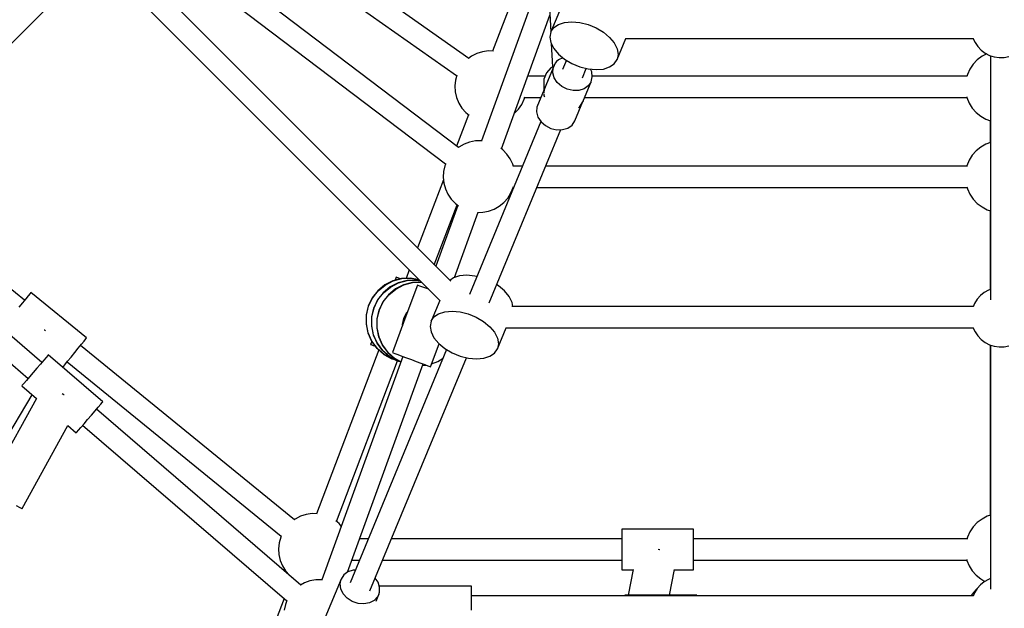
# Model space of a CAD drawing. Units: millimetres. Extents: x 686 to 28464, y -6933 to 22118.
# Drawn here: x 21878 to 22700, y 570 to 1062 of the extents above; entities that cross this region are included whole.
import ezdxf

# ---------------------------------------------------------------- set-up
doc = ezdxf.new("R2010")
doc.units = ezdxf.units.MM
doc.layers.add('PV-23162', color=7, linetype='Continuous')
doc.layers.add('STREFA', color=7, linetype='Continuous')
doc.styles.get("Standard").update_dxf_attribs({"font": 'ARIALUNI.TTF'})
doc.dimstyles.new('Kopia Kopia ISO-25 moduły', dxfattribs={"dimtxt": 300, "dimasz": 210, "dimexe": 1.25, "dimexo": 0.625, "dimgap": 80, "dimtad": 1, "dimdec": 1, "dimlfac": 0.001, "dimtxsty": 'Standard', "dimblk": 'OBLIQUE', "dimcen": 2.5, "dimse1": 1, "dimse2": 1, "dimadec": 0, "dimazin": 0, "dimtfac": 1, "dimtmove": 0, "dimatfit": 3, "dimfxl": 1, "dimarcsym": 0})

# ---------------------------------------------------------------- blocks, each defined once
blk = doc.blocks.new('1107')
at = {"layer": 'PV-23162'}
for p, q in [((22252.87, 1029.23), (22021.59, 1192.21)), ((22008.99, 1179.61), (22242.73, 1014.89)), ((22244.17, 954.97), (21982.61, 1153.23)), ((21975.61, 1136.68), (22233.58, 941.15)), ((22237.92, 843.3), (21969.92, 1111.3)), ((21789.1, 959.72), (21925.95, 1096.56)), ((21957.66, 1098.33), (22228.85, 827.14)), ((22309.7, 1087.74), (22263.39, 960.46)), ((22292.4, 1086.83), (22272.8, 1035.42)), ((22320.13, 1077.32), (22321.34, 1051.09)), ((22328.62, 1068.82), (22321.39, 1051.35)), ((22280.13, 953.89), (22320.68, 1065.33)), ((22321.39, 1051.35), (22323.82, 1054.93)), ((22323.82, 1054.93), (22327.71, 1057.64)), ((22327.71, 1057.64), (22332.85, 1059.32)), ((22332.85, 1059.32), (22338.94, 1059.86)), ((22338.94, 1059.86), (22345.62, 1059.24)), ((22345.62, 1059.24), (22352.49, 1057.5)), ((22352.49, 1057.5), (22359.18, 1054.73)), ((22359.18, 1054.73), (22365.27, 1051.1)), ((22321.39, 1051.35), (22320.57, 1047.1)), ((22320.57, 1047.1), (22321.41, 1042.43)), ((22365.27, 1051.1), (22370.43, 1046.82)), ((22370.43, 1046.82), (22374.35, 1042.13)), ((22376.82, 1028.39), (22384.06, 1045.86)), ((22383.73, 1045.86), (22674, 1045.86)), ((22673.83, 1046.23), (22673.84, 1046.2)), ((22673.84, 1046.2), (22675.57, 1042.47)), ((22321.41, 1042.43), (22323.86, 1037.61)), ((22321.77, 1041.72), (22322.68, 1022.19)), ((22323.86, 1037.61), (22327.78, 1032.92)), ((22374.35, 1042.13), (22376.8, 1037.31)), ((22376.8, 1037.31), (22377.64, 1032.64)), ((22675.57, 1042.47), (22677.89, 1039.07)), ((22677.89, 1039.07), (22680.74, 1036.1)), ((22680.74, 1036.1), (22684.04, 1033.65)), ((22255.25, 1031.01), (22252.71, 1029.12)), ((22259.64, 1033.27), (22255.25, 1031.01)), ((22264.35, 1034.78), (22259.64, 1033.27)), ((22269.23, 1035.49), (22264.35, 1034.78)), ((22273.51, 1035.4), (22269.23, 1035.49)), ((22327.86, 1028.15), (22326.23, 1026.78)), ((22327.78, 1032.92), (22332.94, 1028.64)), ((22331.44, 1029.88), (22327.86, 1028.15)), ((22334.36, 1027.79), (22331.15, 1020.03)), ((22332.94, 1028.64), (22339.03, 1025)), ((22374.39, 1024.8), (22376.82, 1028.39)), ((22377.64, 1032.64), (22376.82, 1028.39)), ((22677.44, 1028.06), (22674.02, 1024.5)), ((22681.4, 1031.01), (22677.44, 1028.06)), ((22685.28, 1033.01), (22681.4, 1031.01)), ((22684.04, 1033.65), (22687.7, 1031.76)), ((22687.7, 1031.76), (22691.62, 1030.51)), ((22688.41, 1031.53), (22688.41, 827.82)), ((22691.62, 1030.51), (22695.69, 1029.91)), ((22695.69, 1029.91), (22699.8, 1030)), ((22699.8, 1030), (22703.85, 1030.76)), ((22323.22, 1021.45), (22309.66, 988.71)), ((22321.29, 1021.37), (22317.68, 1017.11)), ((22323.88, 1022.91), (22321.29, 1021.37)), ((22322.99, 1017.28), (22323.22, 1021.45)), ((22324.9, 1025.18), (22323.22, 1021.45)), ((22326.23, 1026.78), (22324.9, 1025.18)), ((22339.03, 1025), (22345.72, 1022.24)), ((22345.72, 1022.24), (22352.59, 1020.49)), ((22347.78, 1013.15), (22350.99, 1020.9)), ((22352.59, 1020.49), (22359.27, 1019.88)), ((22355.5, 1018.02), (22354.42, 1020.33)), ((22359.27, 1019.88), (22365.36, 1020.42)), ((22365.36, 1020.42), (22370.5, 1022.1)), ((22370.5, 1022.1), (22374.39, 1024.8)), ((22671.24, 1020.42), (22669.16, 1015.94)), ((22674.02, 1024.5), (22671.24, 1020.42)), ((22241.7, 1011.18), (22241.19, 1006.27)), ((22242.8, 1015.16), (22241.7, 1011.18)), ((22316.7, 1014.57), (22302.21, 1014.57)), ((22315.66, 1011.91), (22315.44, 1006.34)), ((22317.68, 1017.11), (22315.66, 1011.91)), ((22324.22, 1013.06), (22322.99, 1017.28)), ((22326.81, 1009.15), (22324.22, 1013.06)), ((22355.04, 1009.79), (22356, 1013.78)), ((22356, 1013.78), (22355.5, 1018.02)), ((22668.78, 1014.57), (22355.91, 1014.57)), ((22669.16, 1015.94), (22668.65, 1014.09)), ((22241.19, 1006.27), (22241.5, 1001.34)), ((22315.44, 1006.34), (22315.59, 1003.02)), ((22315.93, 1000.43), (22316.05, 1003.42)), ((22316.05, 1003.42), (22316.87, 1005.51)), ((22330.52, 1005.9), (22326.81, 1009.15)), ((22335.03, 1003.6), (22330.52, 1005.9)), ((22339.93, 1002.45), (22335.03, 1003.6)), ((22349.17, 1003.92), (22344.79, 1002.56)), ((22348.64, 994.34), (22355.04, 1009.79)), ((22352.69, 1006.4), (22349.17, 1003.92)), ((22355.04, 1009.79), (22352.69, 1006.4)), ((22241.5, 1001.34), (22242.61, 996.53)), ((22242.61, 996.53), (22244.5, 991.97)), ((22297.08, 990.88), (22299.16, 995.36)), ((22299.16, 995.36), (22299.68, 997.27)), ((22299.53, 996.73), (22312.98, 996.73)), ((22315.83, 997.85), (22315.9, 999.62)), ((22315.83, 997.9), (22315.83, 997.85)), ((22315.83, 997.85), (22316.05, 997.11)), ((22344.79, 1002.56), (22339.93, 1002.45)), ((22349.63, 996.73), (22668.71, 996.73)), ((22668.59, 997.27), (22668.76, 996.53)), ((22668.76, 996.53), (22670.65, 991.97)), ((22244.5, 991.97), (22247.12, 987.78)), ((22247.12, 987.78), (22250.39, 984.08)), ((22290.88, 983.24), (22294.29, 986.8)), ((22294.29, 986.8), (22297.08, 990.88)), ((22309.66, 988.71), (22309.43, 984.55)), ((22341.48, 977.05), (22348.21, 993.3)), ((22344.44, 988), (22345.68, 989.06)), ((22345.68, 989.06), (22348.54, 993.85)), ((22348.54, 993.85), (22348.69, 994.57)), ((22670.65, 991.97), (22673.26, 987.78)), ((22673.26, 987.78), (22676.53, 984.08)), ((22252.56, 982.31), (22242.6, 956.16)), ((22250.39, 984.08), (22253.1, 981.87)), ((22290.79, 983.18), (22290.88, 983.24)), ((22309.43, 984.55), (22310.66, 980.32)), ((22310.66, 980.32), (22313.25, 976.41)), ((22676.53, 984.08), (22680.37, 980.96)), ((22680.37, 980.96), (22684.66, 978.52)), ((22684.66, 978.52), (22688.41, 977.15)), ((22313.15, 976.57), (22253.39, 832.3)), ((22268.68, 975.9), (22269, 975.89)), ((22313.25, 976.41), (22316.96, 973.16)), ((22316.96, 973.16), (22321.47, 970.86)), ((22321.47, 970.86), (22326.37, 969.72)), ((22331.23, 969.83), (22335.61, 971.18)), ((22335.61, 971.18), (22339.13, 973.67)), ((22339.13, 973.67), (22341.48, 977.05)), ((22688.31, 977.19), (22688.31, 959.1)), ((22270.02, 825.42), (22329.82, 969.8)), ((22326.37, 969.72), (22331.23, 969.83)), ((22244.61, 955.32), (22244.08, 954.89)), ((22248.9, 957.76), (22244.61, 955.32)), ((22253.54, 959.46), (22248.9, 957.76)), ((22258.39, 960.37), (22253.54, 959.46)), ((22263.33, 960.47), (22258.39, 960.37)), ((22264.05, 960.37), (22263.33, 960.47)), ((22281.26, 953.04), (22279.6, 954.28)), ((22680.37, 955.32), (22676.53, 952.21)), ((22684.66, 957.76), (22680.37, 955.32)), ((22688.41, 959.13), (22684.66, 957.76)), ((22284.68, 949.48), (22281.26, 953.04)), ((22287.47, 945.4), (22284.68, 949.48)), ((22289.54, 940.92), (22287.47, 945.4)), ((22673.26, 948.51), (22670.65, 944.32)), ((22676.53, 952.21), (22673.26, 948.51)), ((22233, 939.75), (22231.89, 934.94)), ((22233.61, 941.23), (22233, 939.75)), ((22290.09, 938.93), (22289.54, 940.92)), ((22297.75, 939.41), (22289.96, 939.41)), ((22668.68, 939.41), (22317.24, 939.41)), ((22668.76, 939.75), (22668.57, 938.93)), ((22670.65, 944.32), (22668.76, 939.75)), ((22231.89, 934.94), (22231.58, 930.02)), ((22231.58, 930.02), (22232.09, 925.1)), ((21882.03, 827.43), (21757.8, 928.42)), ((22231.81, 927.85), (22210.16, 871.07)), ((22232.09, 925.1), (22233.4, 920.34)), ((22288.05, 916.95), (22289.94, 921.51)), ((22289.94, 921.51), (22290.08, 922.11)), ((22289.96, 921.57), (22290.36, 921.57)), ((22309.84, 921.57), (22668.82, 921.57)), ((22668.68, 922.11), (22669.16, 920.34)), ((22233.4, 920.34), (22235.48, 915.86)), ((22235.48, 915.86), (22238.26, 911.79)), ((22282.17, 909.06), (22285.44, 912.76)), ((22285.44, 912.76), (22288.05, 916.95)), ((22669.16, 920.34), (22671.24, 915.86)), ((22671.24, 915.86), (22674.02, 911.79)), ((21896.51, 775.55), (21739.72, 910.33)), ((22224.1, 857.13), (22243.16, 907.12)), ((22243.81, 906.64), (22225.34, 855.89)), ((22238.26, 911.79), (22241.68, 908.22)), ((22241.68, 908.22), (22244.34, 906.24)), ((22274.05, 903.51), (22278.34, 905.95)), ((22278.34, 905.95), (22282.17, 909.06)), ((22674.02, 911.79), (22677.44, 908.22)), ((22677.44, 908.22), (22681.4, 905.27)), ((22681.4, 905.27), (22685.79, 903.01)), ((21727.22, 897.84), (21885.02, 762.19)), ((22241, 846.33), (22260.82, 900.82)), ((22260.12, 900.8), (22264.56, 900.9)), ((22264.56, 900.9), (22269.41, 901.81)), ((22269.41, 901.81), (22274.05, 903.51)), ((22685.79, 903.01), (22688.41, 902.17)), ((22688.31, 902.2), (22688.31, 836.51)), ((22203.2, 852.79), (22200.49, 845.7)), ((22245.2, 847.7), (22240.06, 846.02)), ((22251.28, 848.24), (22245.2, 847.7)), ((22257.96, 847.62), (22251.28, 848.24)), ((22259.56, 847.22), (22257.96, 847.62)), ((22182.75, 840.17), (22176.92, 835.35)), ((22177.14, 835.27), (22182.97, 840.09)), ((22187.26, 838.54), (22181.42, 833.71)), ((22189.49, 843.63), (22182.75, 840.17)), ((22182.97, 840.09), (22189.7, 843.55)), ((22193.99, 841.99), (22187.26, 838.54)), ((22187.47, 838.46), (22194.21, 841.91)), ((22196.81, 845.55), (22189.49, 843.63)), ((22189.7, 843.55), (22197.02, 845.47)), ((22192.3, 846.67), (22191.32, 844.11)), ((22198.49, 840.35), (22191.76, 836.9)), ((22191.97, 836.82), (22198.71, 840.27)), ((22192.84, 846.46), (22192.3, 846.67)), ((22194.43, 845.86), (22192.84, 846.46)), ((22201.31, 843.92), (22193.99, 841.99)), ((22194.21, 841.91), (22201.52, 843.84)), ((22195.87, 845.31), (22194.43, 845.86)), ((22204.37, 845.86), (22196.81, 845.55)), ((22197.02, 845.47), (22204.58, 845.78)), ((22205.81, 842.28), (22198.49, 840.35)), ((22198.71, 840.27), (22206.03, 842.2)), ((22210.02, 840.07), (22199.56, 811.93)), ((22208.87, 844.22), (22201.31, 843.92)), ((22201.52, 843.84), (22209.09, 844.14)), ((22211.38, 844.61), (22204.37, 845.86)), ((22204.58, 845.78), (22211.42, 844.57)), ((22213.37, 842.59), (22205.81, 842.28)), ((22206.03, 842.2), (22213.49, 842.5)), ((22212.39, 843.6), (22208.87, 844.22)), ((22209.09, 844.14), (22212.44, 843.55)), ((22210.55, 839.88), (22210.02, 840.07)), ((22212.12, 839.29), (22210.55, 839.88)), ((22214.64, 838.36), (22212.12, 839.29)), ((22213.41, 842.58), (22213.37, 842.59)), ((22240.06, 846.02), (22237.2, 844.03)), ((22277.62, 839.48), (22276.19, 840.33)), ((22282.77, 835.2), (22277.62, 839.48)), ((21885.14, 831.25), (21883, 828.62)), ((21886.59, 833.03), (21885.14, 831.25)), ((21887.21, 833.8), (21886.59, 833.03)), ((21933.77, 795.95), (21887.21, 833.8)), ((22176.92, 835.35), (22172.26, 829.39)), ((22172.47, 829.31), (22177.14, 835.27)), ((22181.42, 833.71), (22176.76, 827.75)), ((22176.98, 827.67), (22181.64, 833.64)), ((22185.92, 832.08), (22181.26, 826.11)), ((22181.48, 826.04), (22186.14, 832)), ((22181.64, 833.64), (22187.47, 838.46)), ((22191.76, 836.9), (22185.92, 832.08)), ((22186.14, 832), (22191.97, 836.82)), ((22217.92, 837.13), (22214.64, 838.36)), ((22219.41, 836.58), (22217.92, 837.13)), ((22218.61, 837.38), (22218.45, 836.94)), ((22286.69, 830.51), (22282.77, 835.2)), ((22289.14, 825.69), (22286.69, 830.51)), ((22679.98, 831.31), (22677.26, 828.23)), ((22683.18, 833.91), (22679.98, 831.31)), ((22686.75, 835.94), (22683.18, 833.91)), ((22688.41, 836.55), (22686.75, 835.94)), ((21880.33, 825.34), (21877.36, 821.67)), ((21883, 828.62), (21880.33, 825.34)), ((22168.99, 822.56), (22167.26, 815.2)), ((22167.48, 815.12), (22169.2, 822.49)), ((22172.26, 829.39), (22168.99, 822.56)), ((22169.2, 822.49), (22172.47, 829.31)), ((22176.76, 827.75), (22173.49, 820.93)), ((22173.71, 820.85), (22176.98, 827.67)), ((22181.26, 826.11), (22177.99, 819.29)), ((22178.21, 819.21), (22181.48, 826.04)), ((22228.62, 827.37), (22221.38, 809.91)), ((22674.05, 822.26), (22288.73, 822.26)), ((22289.76, 822.26), (22289.14, 825.69)), ((22675.08, 824.74), (22673.88, 821.83)), ((22677.26, 828.23), (22675.08, 824.74)), ((22167.26, 815.2), (22167.16, 807.63)), ((22167.37, 807.55), (22167.48, 815.12)), ((22173.49, 820.93), (22171.76, 813.56)), ((22171.98, 813.48), (22173.71, 820.85)), ((22177.99, 819.29), (22176.26, 811.92)), ((22176.48, 811.84), (22178.21, 819.21)), ((22200.96, 816.99), (22198.36, 812.35)), ((22201.7, 817.67), (22200.96, 816.99)), ((22223.81, 813.49), (22227.71, 816.2)), ((22227.71, 816.2), (22232.85, 817.87)), ((22232.85, 817.87), (22238.93, 818.42)), ((22238.93, 818.42), (22245.61, 817.8)), ((22245.61, 817.8), (22252.49, 816.06)), ((22252.49, 816.06), (22259.17, 813.29)), ((22167.16, 807.63), (22168.68, 800.22)), ((22168.9, 800.14), (22167.37, 807.55)), ((22171.76, 813.56), (22171.66, 805.99)), ((22171.66, 805.99), (22173.19, 798.58)), ((22171.88, 805.91), (22171.98, 813.48)), ((22173.4, 798.5), (22171.88, 805.91)), ((22176.26, 811.92), (22176.16, 804.35)), ((22176.38, 804.27), (22176.48, 811.84)), ((22199.55, 811.9), (22189.12, 783.83)), ((22198.36, 812.35), (22197.32, 807.13)), ((22197.32, 807.13), (22197.43, 806.19)), ((22199.51, 811.69), (22199.56, 811.92)), ((22199.56, 811.92), (22199.67, 812.12)), ((22221.38, 809.91), (22220.56, 805.65)), ((22220.56, 805.65), (22221.4, 800.98)), ((22221.38, 809.91), (22223.81, 813.49)), ((22259.17, 813.29), (22265.26, 809.66)), ((22265.26, 809.66), (22270.42, 805.37)), ((21898.68, 802.36), (21898.31, 802.58)), ((21899.57, 801.84), (21898.68, 802.36)), ((22168.68, 800.22), (22171.77, 793.3)), ((22171.99, 793.23), (22168.9, 800.14)), ((22173.19, 798.58), (22176.27, 791.67)), ((22176.49, 791.59), (22173.4, 798.5)), ((22176.16, 804.35), (22177.69, 796.94)), ((22177.9, 796.86), (22176.38, 804.27)), ((22221.4, 800.98), (22223.85, 796.16)), ((22270.42, 805.37), (22274.34, 800.69)), ((22274.34, 800.69), (22276.79, 795.87)), ((22276.81, 786.94), (22284.05, 804.41)), ((22283.72, 804.41), (22674, 804.41)), ((22673.83, 804.78), (22673.84, 804.76)), ((22673.84, 804.76), (22675.57, 801.03)), ((22675.57, 801.03), (22677.89, 797.63)), ((22677.89, 797.63), (22680.74, 794.66)), ((21926.89, 787.49), (21929.56, 790.77)), ((22107.3, 644.29), (21928.59, 789.58)), ((21929.56, 790.77), (21931.7, 793.4)), ((21931.7, 793.4), (21933.14, 795.18)), ((21933.14, 795.18), (21933.77, 795.95)), ((22171.89, 793.14), (22170.93, 790.6)), ((22170.93, 790.6), (22171.47, 790.39)), ((22171.47, 790.39), (22173.06, 789.79)), ((22171.77, 793.3), (22176.27, 787.22)), ((22176.48, 787.14), (22171.99, 793.23)), ((22173.06, 789.79), (22174.88, 789.09)), ((22176.27, 791.67), (22180.77, 785.58)), ((22180.98, 785.5), (22176.49, 791.59)), ((22177.69, 796.94), (22180.77, 790.03)), ((22180.99, 789.95), (22177.9, 796.86)), ((22180.77, 790.03), (22185.27, 783.94)), ((22185.49, 783.86), (22180.99, 789.95)), ((22220.98, 771.98), (22228.12, 791.19)), ((22223.85, 796.16), (22227.77, 791.48)), ((22227.77, 791.48), (22232.93, 787.19)), ((22276.79, 795.87), (22277.63, 791.2)), ((22277.63, 791.2), (22276.81, 786.94)), ((22680.74, 794.66), (22684.04, 792.2)), ((22684.04, 792.2), (22687.7, 790.32)), ((22687.7, 790.32), (22691.62, 789.06)), ((22688.31, 790.12), (22688.31, 647.94)), ((22688.41, 790.09), (22688.41, 586.37)), ((22699.8, 788.56), (22703.85, 789.32)), ((21901.4, 781.24), (21900.09, 779.72)), ((21901.84, 781.77), (21901.4, 781.24)), ((21947.34, 742.65), (21901.84, 781.77)), ((21920.87, 780.08), (21923.91, 783.83)), ((21923.91, 783.83), (21926.89, 787.49)), ((22177.72, 785.95), (22125.63, 649.28)), ((22234.35, 786.35), (22153.73, 591.7)), ((22176.27, 787.22), (22181.97, 782.24)), ((22182.18, 782.16), (22176.48, 787.14)), ((22180.77, 785.58), (22186.47, 780.6)), ((22186.69, 780.52), (22180.98, 785.5)), ((22181.97, 782.24), (22188.61, 778.61)), ((22188.82, 778.53), (22182.18, 782.16)), ((22185.27, 783.94), (22190.97, 778.97)), ((22191.19, 778.89), (22185.49, 783.86)), ((22189.12, 783.83), (22189.64, 783.64)), ((22189.64, 783.64), (22191.21, 783.05)), ((22191.21, 783.05), (22193.73, 782.12)), ((22193.73, 782.12), (22197.02, 780.9)), ((22232.93, 787.19), (22239.03, 783.56)), ((22239.03, 783.56), (22245.71, 780.79)), ((22270.49, 780.65), (22274.38, 783.36)), ((22274.38, 783.36), (22276.81, 786.94)), ((22691.62, 789.06), (22695.69, 788.47)), ((22695.69, 788.47), (22699.8, 788.56)), ((21895.37, 774.23), (21892.34, 770.71)), ((21898.02, 777.32), (21895.37, 774.23)), ((21900.09, 779.72), (21898.02, 777.32)), ((21913.85, 771.45), (21915.54, 773.53)), ((21915.54, 773.53), (21918, 776.55)), ((21917.54, 775.99), (22096.26, 630.7)), ((21918, 776.55), (21920.87, 780.08)), ((22197.93, 780.56), (22130.13, 594.23)), ((22142.43, 642.85), (22193.5, 776.84)), ((22151.51, 600.4), (22214.79, 774.29)), ((22170.36, 584.82), (22250.98, 779.46)), ((22186.47, 780.6), (22193.11, 776.97)), ((22193.32, 776.89), (22186.69, 780.52)), ((22188.61, 778.61), (22188.82, 778.53)), ((22188.82, 778.53), (22191.91, 777.63)), ((22190.97, 778.97), (22196.29, 776.05)), ((22196.3, 776.08), (22191.19, 778.89)), ((22193.11, 776.97), (22193.32, 776.89)), ((22193.32, 776.89), (22196.28, 776.02)), ((22197.02, 780.9), (22200.85, 779.47)), ((22200.85, 779.47), (22204.97, 777.94)), ((22204.97, 777.94), (22209.1, 776.4)), ((22209.1, 776.4), (22212.95, 774.97)), ((22212.95, 774.97), (22216.26, 773.74)), ((22214.27, 772.86), (22217.37, 773.33)), ((22216.26, 773.74), (22218.81, 772.79)), ((22218.81, 772.79), (22220.42, 772.19)), ((22221.89, 774.42), (22227.19, 776.45)), ((22227.19, 776.45), (22231.4, 779.22)), ((22245.71, 780.79), (22252.59, 779.05)), ((22252.59, 779.05), (22259.26, 778.43)), ((22259.26, 778.43), (22265.35, 778.98)), ((22265.35, 778.98), (22270.49, 780.65)), ((21889.19, 767.04), (21886.16, 763.52)), ((21892.34, 770.71), (21889.19, 767.04)), ((22220.42, 772.19), (22220.98, 771.98)), ((21880.13, 756.5), (21879.68, 755.98)), ((21881.44, 758.03), (21880.13, 756.5)), ((21883.51, 760.43), (21881.44, 758.03)), ((21886.16, 763.52), (21883.51, 760.43)), ((21863.67, 706.92), (21888.24, 748.62)), ((21879.68, 755.98), (21891.93, 745.45)), ((21914.74, 748.64), (21913.53, 749.31)), ((21915.14, 748.42), (21914.74, 748.64)), ((21891.93, 745.45), (21850.17, 670.09)), ((21943.52, 738.2), (21945.59, 740.61)), ((21945.59, 740.61), (21946.9, 742.13)), ((21946.9, 742.13), (21947.34, 742.65)), ((21937.84, 731.6), (21940.87, 735.12)), ((21940.87, 735.12), (21943.52, 738.2)), ((22112.6, 589.8), (21942.01, 736.44)), ((21929.01, 721.32), (21931.66, 724.41)), ((21931.66, 724.41), (21934.69, 727.93)), ((21934.69, 727.93), (21937.84, 731.6)), ((21879.91, 653.61), (21918.26, 722.82)), ((21918.26, 722.82), (21925.18, 716.87)), ((21925.18, 716.87), (21925.63, 717.39)), ((21925.63, 717.39), (21926.94, 718.92)), ((21926.94, 718.92), (21929.01, 721.32)), ((21930.52, 723.08), (22101, 576.54)), ((21875.12, 656.27), (21878.12, 654.6)), ((21878.12, 654.6), (21879.71, 653.72)), ((21879.71, 653.72), (21879.91, 653.61)), ((22108.08, 644.87), (22107.2, 644.21)), ((22112.47, 647.13), (22108.08, 644.87)), ((22117.17, 648.64), (22112.47, 647.13)), ((22122.06, 649.35), (22117.17, 648.64)), ((22126.33, 649.26), (22122.06, 649.35)), ((22144.61, 641.08), (22141.9, 643.28)), ((22677.44, 641.92), (22674.02, 638.36)), ((22681.4, 644.87), (22677.44, 641.92)), ((22685.79, 647.13), (22681.4, 644.87)), ((22688.41, 647.97), (22685.79, 647.13)), ((22146.43, 639.02), (22144.61, 641.08)), ((22380.58, 633.2), (22380.57, 629.81)), ((22380.58, 636.48), (22380.58, 635.49)), ((22440.58, 636.46), (22380.58, 636.48)), ((22380.58, 635.49), (22380.58, 633.2)), ((22440.57, 629.79), (22440.58, 633.18)), ((22440.58, 635.47), (22440.58, 636.46)), ((22440.58, 633.18), (22440.58, 635.47)), ((22671.24, 634.28), (22669.16, 629.8)), ((22674.02, 638.36), (22671.24, 634.28)), ((22094.53, 625.04), (22094.02, 620.13)), ((22095.84, 629.8), (22094.53, 625.04)), ((22096.35, 630.9), (22095.84, 629.8)), ((22168.94, 628.43), (22161.72, 628.43)), ((22380.57, 628.43), (22188.42, 628.43)), ((22380.57, 629.81), (22380.57, 625.58)), ((22380.57, 625.58), (22380.57, 620.86)), ((22440.57, 625.56), (22440.57, 629.79)), ((22668.78, 628.43), (22440.57, 628.43)), ((22440.57, 620.84), (22440.57, 625.56)), ((22669.16, 629.8), (22668.64, 627.89)), ((22094.02, 620.13), (22094.32, 615.2)), ((22380.57, 620.86), (22380.57, 616.03)), ((22412.07, 619.22), (22411.08, 619.41)), ((22412.42, 619.16), (22412.07, 619.22)), ((22440.57, 616.01), (22440.57, 620.84)), ((22094.32, 615.2), (22095.44, 610.39)), ((22095.44, 610.39), (22097.33, 605.83)), ((22155.22, 610.59), (22161.55, 610.59)), ((22181.03, 610.59), (22380.57, 610.59)), ((22380.57, 616.03), (22380.57, 611.48)), ((22380.57, 611.48), (22380.57, 607.59)), ((22440.57, 611.46), (22440.57, 616.01)), ((22440.57, 607.57), (22440.57, 611.46)), ((22440.57, 610.59), (22668.71, 610.59)), ((22668.6, 611.07), (22668.76, 610.39)), ((22668.76, 610.39), (22670.65, 605.83)), ((22097.33, 605.83), (22099.94, 601.64)), ((22099.94, 601.64), (22103.21, 597.94)), ((22152.02, 600.78), (22148.58, 598.21)), ((22156.36, 602.23), (22152.02, 600.78)), ((22158.12, 602.3), (22156.36, 602.23)), ((22380.57, 607.59), (22380.57, 604.66)), ((22380.57, 604.66), (22380.57, 602.93)), ((22380.57, 602.93), (22380.57, 602.55)), ((22380.57, 602.55), (22390.03, 602.55)), ((22390.05, 602.65), (22385.98, 581.26)), ((22420.59, 581.26), (22424.66, 602.62)), ((22424.64, 602.54), (22440.57, 602.53)), ((22440.57, 604.64), (22440.57, 607.57)), ((22440.57, 602.92), (22440.57, 604.64)), ((22440.57, 602.53), (22440.57, 602.92)), ((22670.65, 605.83), (22673.26, 601.64)), ((22673.26, 601.64), (22676.53, 597.94)), ((22103.21, 597.94), (22105.93, 595.73)), ((22105.39, 596.17), (22105.34, 596.04)), ((22120.28, 593.22), (22115.64, 591.53)), ((22125.13, 594.14), (22120.28, 593.22)), ((22130.07, 594.24), (22125.13, 594.14)), ((22130.78, 594.14), (22130.07, 594.24)), ((22146.34, 594.77), (22132.78, 562.03)), ((22145.49, 590.74), (22146.34, 594.77)), ((22148.58, 598.21), (22146.34, 594.77)), ((22177.13, 592.11), (22174.78, 595.5)), ((22178.47, 587.9), (22177.13, 592.11)), ((22676.53, 597.94), (22680.37, 594.82)), ((22683.18, 592.47), (22679.98, 589.87)), ((22680.37, 594.82), (22683.85, 592.85)), ((22686.75, 594.5), (22683.18, 592.47)), ((22688.41, 595.11), (22686.75, 594.5)), ((22115.64, 591.53), (22112.38, 589.67)), ((22146.11, 586.5), (22145.49, 590.74)), ((22148.15, 582.41), (22146.11, 586.5)), ((22177.75, 581.76), (22178.36, 583.72)), ((22255.26, 588.89), (22178.15, 588.89)), ((22178.36, 583.72), (22178.47, 587.9)), ((22255.26, 587.87), (22255.26, 588.89)), ((22255.26, 584.92), (22255.26, 587.87)), ((22255.26, 580.39), (22255.26, 584.92)), ((22676.53, 585.97), (22673.26, 582.27)), ((22677.26, 586.79), (22675.08, 583.3)), ((22676.98, 586.33), (22676.53, 585.97)), ((22679.98, 589.87), (22677.26, 586.79)), ((22098.67, 578.54), (22021.71, 376.62)), ((22101.12, 576.85), (22099.75, 573.52)), ((22151.42, 578.84), (22148.15, 582.41)), ((22155.63, 576.11), (22151.42, 578.84)), ((22160.42, 574.46), (22155.63, 576.11)), ((22173.92, 576.9), (22169.99, 574.87)), ((22176.79, 579.94), (22173.92, 576.9)), ((22175.51, 576.34), (22177.75, 581.76)), ((22177.75, 581.76), (22176.79, 579.94)), ((22674.05, 580.82), (22255.26, 580.82)), ((22255.26, 574.85), (22255.26, 580.39)), ((22383.27, 581.26), (22383.27, 580.82)), ((22443.27, 581.26), (22383.27, 581.26)), ((22443.27, 580.82), (22443.27, 581.26)), ((22673.26, 582.27), (22672.36, 580.82)), ((22675.08, 583.3), (22673.88, 580.39)), ((22099.75, 573.52), (22098.63, 568.71)), ((22165.35, 574.03), (22160.42, 574.46)), ((22169.99, 574.87), (22165.35, 574.03)), ((22255.26, 568.94), (22255.26, 574.85))]:
    blk.add_line(p, q, dxfattribs=at)
at = {"layer": 'STREFA'}
blk.add_arc((22697.23, 1880.32), 5500, 304.18908, 138.72072, dxfattribs=at)
blk = doc.blocks.new('_OBLIQUE')
at = {"color": 0, "linetype": 'ByBlock', "lineweight": -2}
for p, q in [((-0.5, -0.5), (0.5, 0.5)), ((0, 0), (0, 0))]:
    blk.add_line(p, q, dxfattribs=at)
blk = doc.blocks.new('*D11')
at = {"color": 0, "lineweight": -2}
blk.add_line((2180.25, 17450.63), (2180.25, -4096.68), dxfattribs=at)
at = {"layer": 'Defpoints', "color": 0}
for p in [(10339.52, 17450.63), (2180.25, -4096.68), (22665.11, -4096.68)]:
    blk.add_point(p, dxfattribs=at)
at = {"color": 0, "lineweight": -2, "xscale": 210, "yscale": 210, "zscale": 210}
for p, rotation in [((2180.25, 17450.63), 90), ((2180.25, -4096.68), 270)]:
    blk.add_blockref('_OBLIQUE', p, dxfattribs=dict(at, rotation=rotation))
at = {"color": 0, "insert": (1921.68, 6676.97), "char_height": 300, "attachment_point": 5, "rotation": 90}
blk.add_mtext('21,5m', dxfattribs=at)
blk = doc.blocks.new('*D12')
at = {"color": 0, "lineweight": -2}
blk.add_line((1141.83, -6787.26), (1141.83, 19456.45), dxfattribs=at)
at = {"layer": 'Defpoints', "color": 0}
for p in [(1141.83, 19456.45), (9264.53, 19456.45), (22697.23, -6787.26)]:
    blk.add_point(p, dxfattribs=at)
at = {"color": 0, "lineweight": -2, "xscale": 210, "yscale": 210, "zscale": 210}
for p, rotation in [((1141.83, 19456.45), 90), ((1141.83, -6787.26), 270)]:
    blk.add_blockref('_OBLIQUE', p, dxfattribs=dict(at, rotation=rotation))
at = {"color": 0, "insert": (883.26, 6334.59), "char_height": 300, "attachment_point": 5, "rotation": 90}
blk.add_mtext('26,2m', dxfattribs=at)

msp = doc.modelspace()

# ---------------------------------------------------------------- block references
msp.add_blockref('1107', (0, 0))

# ---------------------------------------------------------------- dimensions: what is measured, and where the dimension line sits
for base, p1, p2, picture, middle in [((1141.83, 19456.45), (22697.23, -6787.26), (9264.53, 19456.45), '*D12', (883.26, 6334.59)), ((2180.25, -4096.68), (10339.52, 17450.63), (22665.11, -4096.68), '*D11', (1921.68, 6676.97))]:
    dim = msp.add_linear_dim(base=base, p1=p1, p2=p2, angle=90, dimstyle='Kopia Kopia ISO-25 moduły', override={"dimpost": 'm'})
    dim.commit()
    dim.dimension.update_dxf_attribs({"geometry": picture, "text_midpoint": middle})

doc.saveas('drawing.dxf')
